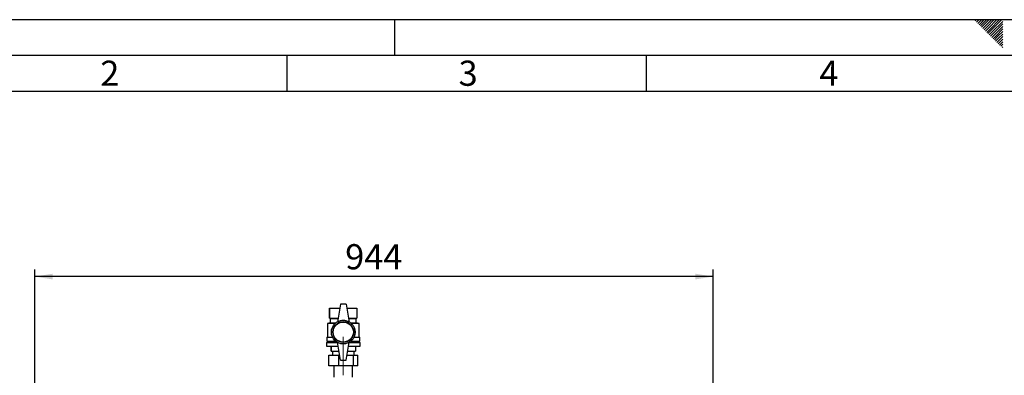
# Model space of a CAD drawing. Units: millimetres. Extents: x 0 to 4200, y 0 to 2970.
# Drawn here: x 729 to 2098, y 2475 to 2970 of the extents above; entities that cross this region are included whole.
import ezdxf

# ---------------------------------------------------------------- set-up
doc = ezdxf.new("R2010")
doc.units = ezdxf.units.MM
doc.linetypes.add('SLD-Durchgehend', pattern=[0])
doc.linetypes.add('SLD-Punktstrich', pattern=[19.05, 15.24, -1.27, 1.27, -1.27])
doc.layers.add('61', color=7, linetype='SLD-Durchgehend')
doc.layers.add('62', color=7, linetype='SLD-Durchgehend')
doc.layers.add('SLD-0', color=7, linetype='SLD-Durchgehend', lineweight=30)
doc.styles.add('SLDTEXTSTYLE0', font='TXT', dxfattribs={"width": 0.75})
doc.styles.add('SLDTEXTSTYLE1', font='TXT', dxfattribs={"width": 0.605})
doc.dimstyles.new('SLDDIMSTYLE0', dxfattribs={"dimtxt": 35, "dimasz": 25, "dimexe": 0, "dimexo": 0.0625, "dimgap": 8.75, "dimtad": 1, "dimdec": 0, "dimrnd": 1e-09, "dimzin": 12, "dimdsep": 46, "dimtxsty": 'SLDTEXTSTYLE1', "dimsah": 1, "dimcen": 0.09, "dimadec": 0, "dimazin": 3, "dimtfac": 1, "dimtdec": 0, "dimtofl": 0, "dimtmove": 0, "dimatfit": 3, "dimfxl": 1, "dimfrac": 2, "dimtolj": 1, "dimtzin": 12, "dimarcsym": 0})

# ---------------------------------------------------------------- blocks, each defined once
blk = doc.blocks.new('_D')
at = {"ltscale": 10}
for p, q in [((749.7, 2304.9), (749.7, 2622.2)), ((1693.2, 2212.9), (1693.2, 2622.2)), ((1693.2, 2612.2), (749.7, 2612.2))]:
    blk.add_line(p, q, dxfattribs=at)
for points in [[(749.7, 2612.2), (774.7, 2608.2), (774.7, 2616.2)], [(1693.2, 2612.2), (1668.2, 2616.2), (1668.2, 2608.2)]]:
    blk.add_solid(points, dxfattribs=at)
at = {"ltscale": 10, "insert": (1181.4, 2657.3), "char_height": 35, "attachment_point": 1, "style": 'SLDTEXTSTYLE1'}
blk.add_mtext('944', dxfattribs=at)

msp = doc.modelspace()

# ---------------------------------------------------------------- linework, layer by layer
at = {"linetype": 'SLD-Punktstrich', "lineweight": 0, "ltscale": 10}
msp.add_line((1178.7, 2474.9), (1178.7, 2528.4), dxfattribs=at)
at = {"layer": '61', "ltscale": 10}
msp.add_line((0, 2970), (4200, 2970), dxfattribs=at)
at = {"layer": '61', "color": 7, "linetype": 'SLD-Durchgehend', "lineweight": 30, "ltscale": 10}
msp.add_line((4150, 2920), (50, 2920), dxfattribs=at)
at = {"layer": '61', "color": 7, "linetype": 'SLD-Durchgehend', "ltscale": 10}
msp.add_line((4100, 2870), (100, 2870), dxfattribs=at)
at = {"layer": '62', "color": 7, "linetype": 'SLD-Durchgehend', "ltscale": 10}
for p, q in [((1250, 2970), (1250, 2920)), ((2057.5, 2968.3), (2059.3, 2970)), ((2059.3, 2966.5), (2062.8, 2970)), ((2061.1, 2964.7), (2065.2, 2968.8)), ((2062.8, 2962.9), (2067, 2967.1)), ((2064.6, 2961.2), (2068.7, 2965.3)), ((2065.2, 2968.8), (2066.4, 2970)), ((2066.4, 2959.4), (2070.5, 2963.5)), ((2067, 2967.1), (2069.9, 2970)), ((2068.2, 2957.6), (2072.3, 2961.8)), ((2068.7, 2965.3), (2073.4, 2970)), ((2069.9, 2955.9), (2074, 2960)), ((2070.5, 2963.5), (2077, 2970)), ((2071.7, 2954.1), (2075.8, 2958.2)), ((2072.3, 2961.8), (2080.5, 2970)), ((2074, 2960), (2084, 2970)), ((2075.8, 2958.2), (2087.6, 2970)), ((2077.6, 2956.5), (2091.1, 2970)), ((2079.3, 2954.7), (2094.6, 2970)), ((2081.1, 2952.9), (2095.8, 2967.6)), ((2082.9, 2951.2), (2095.8, 2964.1)), ((2084.7, 2949.4), (2095.8, 2960.5)), ((2073.5, 2952.3), (2077.6, 2956.5)), ((2075.2, 2950.6), (2079.3, 2954.7)), ((2077, 2948.8), (2081.1, 2952.9)), ((2078.8, 2947), (2082.9, 2951.2)), ((2080.5, 2945.3), (2084.7, 2949.4)), ((2082.3, 2943.5), (2086.4, 2947.6)), ((2084.1, 2941.7), (2088.2, 2945.9)), ((2085.8, 2940), (2090, 2944.1)), ((2086.4, 2947.6), (2095.8, 2957)), ((2088.2, 2945.9), (2095.8, 2953.5)), ((2090, 2944.1), (2095.8, 2949.9)), ((2091.7, 2942.3), (2095.8, 2946.4)), ((2087.6, 2938.2), (2091.7, 2942.3)), ((2089.4, 2936.4), (2093.5, 2940.6)), ((2091.1, 2934.7), (2095.3, 2938.8)), ((2092.9, 2932.9), (2095.8, 2935.8)), ((2093.5, 2940.6), (2095.8, 2942.9)), ((2094.7, 2931.1), (2095.8, 2932.3)), ((2095.3, 2938.8), (2095.8, 2939.3)), ((1100, 2920), (1100, 2870)), ((1600, 2920), (1600, 2870))]:
    msp.add_line(p, q, dxfattribs=at)
at = {"layer": 'SLD-0', "ltscale": 10}
for p, q in [((1159.7, 2568.4), (1159.7, 2554.4)), ((1159.7, 2568.4), (1173.8, 2568.4)), ((1159.7, 2554.4), (1159.7, 2568.4)), ((1159.7, 2568.4), (1159.7, 2568.4)), ((1174.7, 2573.9), (1170.7, 2548.9)), ((1182.7, 2573.9), (1174.7, 2573.9)), ((1182.7, 2573.9), (1186.7, 2548.9)), ((1183.6, 2568.4), (1197.7, 2568.4)), ((1197.7, 2568.4), (1197.7, 2554.4)), ((1160.7, 2547.9), (1156.7, 2546.9)), ((1156.7, 2546.9), (1156.7, 2527.9)), ((1167.4, 2546.9), (1156.7, 2546.9)), ((1159.7, 2554.4), (1160.7, 2553.9)), ((1159.7, 2554.4), (1171.6, 2554.4)), ((1159.7, 2554.4), (1159.7, 2554.4)), ((1160.7, 2553.9), (1160.7, 2547.9)), ((1160.7, 2553.9), (1171.5, 2553.9)), ((1160.7, 2547.9), (1168.6, 2547.9)), ((1185.8, 2554.4), (1197.7, 2554.4)), ((1185.9, 2553.9), (1196.7, 2553.9)), ((1188.9, 2547.9), (1196.7, 2547.9)), ((1200.7, 2546.9), (1190, 2546.9)), ((1196.7, 2553.9), (1197.7, 2554.4)), ((1196.7, 2547.9), (1196.7, 2553.9)), ((1200.7, 2546.9), (1196.7, 2547.9)), ((1200.7, 2527.9), (1200.7, 2546.9)), ((1155.2, 2520.4), (1155.2, 2515.4)), ((1155.2, 2520.4), (1170.8, 2520.4)), ((1155.7, 2527.9), (1155.7, 2522.4)), ((1155.7, 2527.9), (1163.8, 2527.9)), ((1155.7, 2522.4), (1168, 2522.4)), ((1157.7, 2522.4), (1157.7, 2520.4)), ((1174.7, 2495.9), (1170.7, 2520.9)), ((1182.7, 2495.9), (1186.7, 2520.9)), ((1186.6, 2520.4), (1202.2, 2520.4)), ((1189.5, 2522.4), (1201.7, 2522.4)), ((1193.7, 2527.9), (1201.7, 2527.9)), ((1199.7, 2520.4), (1199.7, 2522.4)), ((1201.7, 2522.4), (1201.7, 2527.9)), ((1202.2, 2515.4), (1202.2, 2520.4)), ((1155.2, 2515.4), (1171.6, 2515.4)), ((1161.7, 2515.4), (1161.7, 2508.4)), ((1161.7, 2508.4), (1161.7, 2515.4)), ((1161.7, 2515.4), (1161.7, 2515.4)), ((1161.7, 2508.4), (1172.7, 2508.4)), ((1161.7, 2508.4), (1161.7, 2508.4)), ((1163.7, 2508.4), (1163.7, 2502.8)), ((1184.7, 2508.4), (1195.7, 2508.4)), ((1185.8, 2515.4), (1202.2, 2515.4)), ((1193.7, 2502.8), (1193.7, 2508.4)), ((1195.7, 2515.4), (1195.7, 2508.4)), ((1158.5, 2487.8), (1158.5, 2502.8)), ((1158.5, 2502.8), (1172.7, 2502.8)), ((1172.7, 2487.8), (1172.7, 2502.8)), ((1172.7, 2502.8), (1173.6, 2502.8)), ((1174.7, 2495.9), (1182.7, 2495.9)), ((1183.8, 2502.8), (1193, 2502.8)), ((1193, 2487.8), (1193, 2502.8)), ((1193, 2502.8), (1198.9, 2502.8)), ((1198.9, 2487.8), (1198.9, 2502.8)), ((1172.7, 2487.8), (1158.5, 2487.8)), ((1165.7, 2487.8), (1165.7, 2471.9)), ((1193, 2487.8), (1172.7, 2487.8)), ((1191.7, 2471.9), (1191.7, 2487.8)), ((1198.9, 2487.8), (1193, 2487.8))]:
    msp.add_line(p, q, dxfattribs=at)
at = {"layer": 'SLD-0', "ltscale": 100}
for radius in [16.5, 14.5, 14]:
    msp.add_circle((1178.7, 2534.9), radius, dxfattribs=at)
for centre, start, end in [((1178.7, 2535), 60, 120), ((1178.7, 2534.7), 240, 300)]:
    msp.add_arc(centre, 16, start, end, dxfattribs=at)

# ---------------------------------------------------------------- texts
at = {"layer": '62', "ltscale": 10, "char_height": 35, "attachment_point": 2, "style": 'SLDTEXTSTYLE0'}
for s, insert in [('2', (854.1, 2912.9)), ('3', (1352.3, 2912.9)), ('4', (1854.1, 2912.9))]:
    msp.add_mtext(s, dxfattribs=dict(at, insert=insert))

# ---------------------------------------------------------------- dimensions: what is measured, and where the dimension line sits
at = {"ltscale": 10}
dim = msp.add_linear_dim(base=(749.7207103, 2612.1835306), p1=(1693.2207103, 2202.8798431), p2=(749.7207103, 2294.8798431), dimstyle='SLDDIMSTYLE0', dxfattribs=at)
dim.commit()
dim.dimension.update_dxf_attribs({"geometry": '_D', "text_midpoint": (1221.4707103, 2612.1835306), "dimtype": 160})

doc.saveas('drawing.dxf')
